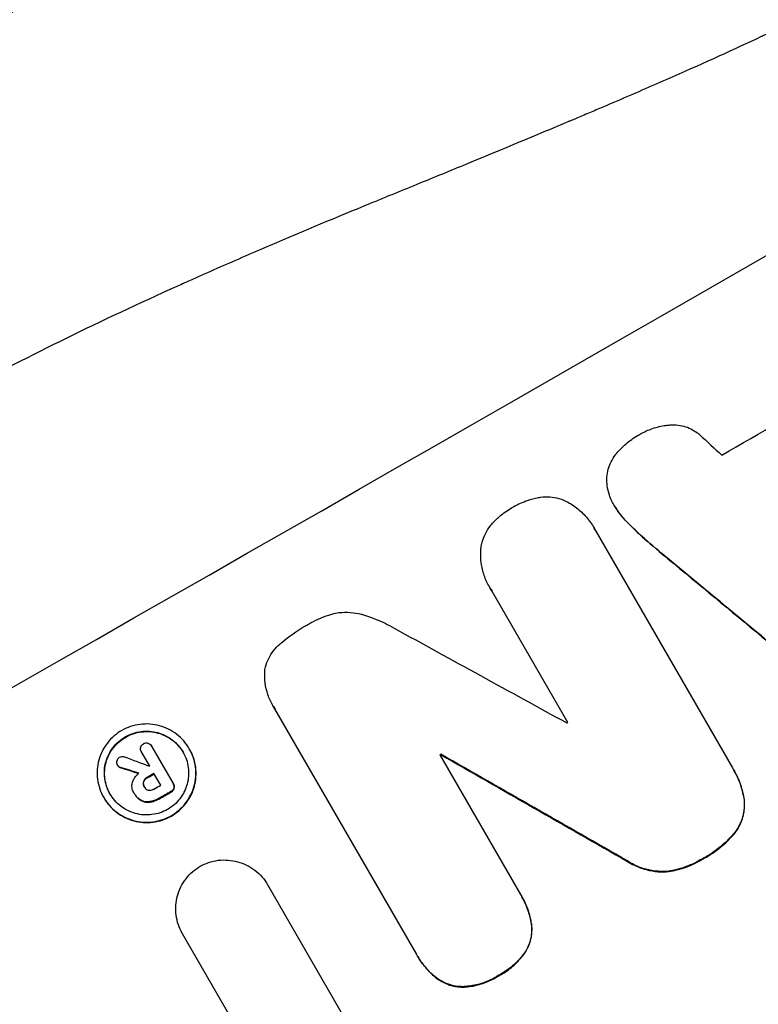
# Model space of a CAD drawing. Units: millimetres. Extents: x -5083 to 4876, y -3546 to 4546.
# Drawn here: x -2416 to -2336, y 2815 to 2921 of the extents above; entities that cross this region are included whole.
import ezdxf

# ---------------------------------------------------------------- set-up
doc = ezdxf.new("R2010")
doc.units = ezdxf.units.MM
doc.header["$LTSCALE"] = 20
doc.layers.add('2d', color=230, linetype='Continuous')
doc.layers.add('EN-Free_Space_Hatch', color=10, linetype='Continuous')

msp = doc.modelspace()

# ---------------------------------------------------------------- hatches: boundary and pattern name
at = {"layer": 'EN-Free_Space_Hatch'}
h = msp.add_hatch(dxfattribs=at)
h.set_pattern_fill('ANSI31', color=256, scale=100, angle=180, style=0)
edge = h.paths.add_edge_path()
edge.add_arc((-1421.06, 1379.35), 1000, 303.12448, 390)
edge.add_line((-555.03, 1879.35), (-1476.05, 3474.59))
edge.add_arc((-2342.07, 2974.59), 1000, 30, 120)
edge.add_arc((-2342.07, 2974.59), 1000, 120, 210)
edge.add_line((-3208.1, 2474.59), (-2287.08, 879.35))
edge.add_arc((-1421.06, 1379.35), 1000, 210, 225.78804)
edge.add_arc((-1601.23, -193.32), 1000, 121.14076, 150)
edge.add_line((-2467.26, 306.68), (-3388.12, -1288.31))
edge.add_arc((-2522.1, -1788.31), 1000, 150, 240)
edge.add_line((-3022.1, -2654.33), (-2661.75, -2862.38))
edge.add_arc((-2161.75, -1996.35), 1000, 240, 330)
edge.add_line((-1295.72, -2496.35), (-374.86, -901.37))
edge.add_arc((-1240.88, -401.37), 1000, 330, 420)
edge.add_line((-740.88, 464.66), (-874.6, 541.86))

# ---------------------------------------------------------------- linework, layer by layer
at = {"layer": '2d'}
for p, q in [((-2351.64, 2868.49), (-2351.67, 2868.53)), ((-2350.64, 2867.14), (-2350.67, 2867.18)), ((-2353.84, 2866.1), (-2353.86, 2866.15)), ((-2353.67, 2865.79), (-2338.91, 2840.22)), ((-2348.43, 2864.98), (-2348.45, 2865.02)), ((-2345.89, 2862.81), (-2345.92, 2862.86)), ((-2365.14, 2859.72), (-2365.17, 2859.77)), ((-2356.71, 2845.14), (-2364.91, 2859.35)), ((-2388.56, 2846.94), (-2388.58, 2846.98)), ((-2373.07, 2820.14), (-2388.36, 2846.62)), ((-2401.67, 2842.56), (-2401.7, 2842.6)), ((-2401.69, 2842.58), (-2399.36, 2838.55)), ((-2397.58, 2842.26), (-2397.6, 2842.3)), ((-2402.76, 2841.95), (-2402.79, 2842)), ((-2401.87, 2840.41), (-2402.77, 2841.97)), ((-2370.53, 2841.64), (-2361.82, 2826.57)), ((-2370.4, 2841.65), (-2370.43, 2841.7)), ((-2405.32, 2840.46), (-2405.35, 2840.51)), ((-2405, 2840.23), (-2405.02, 2840.27)), ((-2402.14, 2839.16), (-2402.16, 2839.21)), ((-2400.69, 2838.36), (-2401.42, 2839.63)), ((-2338.73, 2839.92), (-2338.76, 2839.97)), ((-2402.52, 2838.72), (-2402.55, 2838.77)), ((-2402.44, 2838.14), (-2402.47, 2838.19)), ((-2399.31, 2838.47), (-2399.33, 2838.51)), ((-2399.24, 2838.01), (-2399.26, 2838.05)), ((-2406.82, 2836.99), (-2406.85, 2837.04)), ((-2403.59, 2837.53), (-2403.61, 2837.58)), ((-2403.53, 2837.43), (-2403.55, 2837.48)), ((-2399.56, 2837.62), (-2399.59, 2837.67)), ((-2402.83, 2836.71), (-2402.85, 2836.76)), ((-2401.84, 2836.53), (-2401.87, 2836.58)), ((-2400.83, 2836.9), (-2400.86, 2836.95)), ((-2337.63, 2836.73), (-2337.66, 2836.77)), ((-2338.76, 2833.05), (-2338.79, 2833.1)), ((-2350.25, 2830.13), (-2350.27, 2830.18)), ((-2342.05, 2830.42), (-2342.08, 2830.47)), ((-2345.79, 2829.03), (-2345.82, 2829.07)), ((-2389.11, 2827.55), (-2389.14, 2827.6)), ((-2389.11, 2827.56), (-2377.83, 2808.02)), ((-2361.66, 2826.3), (-2361.69, 2826.34)), ((-2360.62, 2823.38), (-2360.65, 2823.43)), ((-2398.33, 2822.31), (-2398.36, 2822.35)), ((-2392.08, 2811.48), (-2398.33, 2822.31)), ((-2361.2, 2820.46), (-2361.22, 2820.51)), ((-2372.91, 2819.86), (-2372.94, 2819.91)), ((-2370.89, 2817.52), (-2370.91, 2817.57)), ((-2364.22, 2817.74), (-2364.24, 2817.79)), ((-2368.04, 2816.55), (-2368.07, 2816.6))]:
    msp.add_line(p, q, dxfattribs=at)
for centre, major_axis, ratio, start_param, end_param in [((-2334.89, 2962.15), (951.76, 549.5), 0.052336, 4.575789, 4.848989), ((-2282.47, 2871.35), (951.76, 549.5), 0.052336, 4.575789, 4.848989), ((-2326.72, 2948), (950.9, 549), 0.052336, 4.668151, 4.681344), ((-2248.41, 2812.36), (-2721.82, 2518.57), 0.004588, 1.540493, 1.54136), ((-2243.74, 2804.27), (-2429.84, 2010.92), 0.006354, 1.534002, 1.542344), ((-2254.65, 2823.17), (-1853.2, 1014.42), 0.014136, 1.513291, 1.523383), ((-2318.34, 2933.48), (950.9, 549), 0.052336, 4.641733, 4.641841), ((-2255.57, 2824.76), (-1615.26, 602.45), 0.02123, 1.48632, 1.488009), ((-2320.25, 2936.79), (951.76, 549.5), 0.052336, 4.629387, 4.629489), ((-2242.41, 2801.97), (-1891.94, 1079.51), 0.013322, 1.510698, 1.521371), ((-2263.19, 2837.95), (-1539.26, 468.83), 0.024414, 1.485975, 1.487227), ((-2327.48, 2949.32), (950.88, 548.99), 0.052337, 4.603893, 4.603908), ((-2327.04, 2948.54), (951.76, 549.5), 0.052336, 4.603227, 4.60401), ((-2326.3, 2947.27), (950.9, 549), 0.052336, 4.603127, 4.60391), ((-2325.73, 2946.28), (951.76, 549.5), 0.052336, 4.603227, 4.604564)]:
    msp.add_ellipse(centre, major_axis=major_axis, ratio=ratio, start_param=start_param, end_param=end_param, dxfattribs=at)
at = {"layer": '2d', "extrusion": (0, 0, -1)}
for centre, major_axis, ratio, start_param, end_param in [((-2282.47, 2871.35), (952.63, 550), 0.052336, 1.434322, 1.707271), ((-2243.74, 2804.27), (-2427.62, 2009.09), 0.006354, -1.542302, -1.533953), ((-2320.25, 2936.79), (950.9, 549), 0.052336, 1.653772, 1.653873), ((-2242.41, 2801.97), (-1890.22, 1078.53), 0.013322, -1.521305, -1.510622), ((-2263.19, 2837.95), (-1537.86, 468.41), 0.024414, -1.487167, -1.485873), ((-2327.04, 2948.54), (950.9, 549), 0.052336, 1.679275, 1.680058), ((-2325.73, 2946.28), (950.9, 549), 0.052336, 1.67872, 1.680058)]:
    msp.add_ellipse(centre, major_axis=major_axis, ratio=ratio, start_param=start_param, end_param=end_param, dxfattribs=at)
at = {"layer": '2d'}
for points, knots in [([(-2155.88, 3022.1), (-2163.11, 3021.22), (-2170.5, 3019.6), (-2181.82, 3016.08), (-2185.63, 3014.72), (-2191.42, 3012.41), (-2193.36, 3011.59), (-2196.28, 3010.3), (-2197.75, 3009.63), (-2199.46, 3008.83), (-2200.32, 3008.42), (-2200.75, 3008.21), (-2200.97, 3008.11), (-2201.08, 3008.05), (-2201.13, 3008.03), (-2201.15, 3008.02), (-2201.17, 3008.01), (-2201.18, 3008.01), (-2207.5, 3004.94), (-2214.08, 3001.32), (-2224.35, 2995.06), (-2227.84, 2992.83), (-2233.17, 2989.28), (-2234.97, 2988.06), (-2237.69, 2986.18), (-2239.05, 2985.22), (-2240.65, 2984.09), (-2241.46, 2983.51), (-2241.86, 2983.23), (-2242.06, 2983.08), (-2242.16, 2983.01), (-2242.21, 2982.97), (-2242.24, 2982.96), (-2242.25, 2982.95), (-2242.26, 2982.94), (-2242.26, 2982.94), (-2244.93, 2981.02), (-2247.84, 2978.89), (-2252.57, 2975.35), (-2254.21, 2974.11), (-2256.76, 2972.17), (-2258.05, 2971.18), (-2259.6, 2969.99), (-2260.39, 2969.39), (-2260.79, 2969.08), (-2260.98, 2968.93), (-2261.08, 2968.85), (-2261.13, 2968.82), (-2261.15, 2968.8), (-2261.17, 2968.79), (-2261.18, 2968.78), (-2264.23, 2966.43), (-2268.79, 2962.91), (-2274.11, 2958.79), (-2276.77, 2956.72), (-2278.1, 2955.69), (-2278.77, 2955.18), (-2279.1, 2954.92), (-2279.26, 2954.79), (-2279.35, 2954.72), (-2279.38, 2954.7), (-2279.41, 2954.68), (-2279.42, 2954.67), (-2282.06, 2952.62), (-2284.97, 2950.42), (-2288.99, 2947.45), (-2289.91, 2946.77), (-2290.86, 2946.08), (-2291.07, 2945.93), (-2291.18, 2945.85), (-2291.48, 2945.63), (-2292.07, 2945.2), (-2294.23, 2943.64), (-2296.13, 2942.29), (-2298.35, 2940.73), (-2299.18, 2940.16), (-2299.99, 2939.61), (-2300.1, 2939.53), (-2300.12, 2939.52), (-2300.18, 2939.48), (-2300.25, 2939.43), (-2300.53, 2939.24), (-2301.19, 2938.79), (-2303.4, 2937.29), (-2306.97, 2934.95), (-2310.06, 2933.01), (-2312.35, 2931.62), (-2313.48, 2930.93), (-2314.79, 2930.16), (-2315.45, 2929.77), (-2315.73, 2929.61), (-2315.91, 2929.5), (-2316.01, 2929.45), (-2319.01, 2927.72), (-2322.1, 2926.03), (-2327.03, 2923.48), (-2328.72, 2922.62), (-2331.32, 2921.34), (-2332.64, 2920.7), (-2334.21, 2919.95), (-2335, 2919.57), (-2335.4, 2919.39), (-2335.6, 2919.29), (-2335.7, 2919.24), (-2335.75, 2919.22), (-2335.77, 2919.21), (-2335.79, 2919.2), (-2335.79, 2919.2), (-2338.71, 2917.83), (-2341.89, 2916.38), (-2347.1, 2914.09), (-2348.9, 2913.31), (-2351.71, 2912.1), (-2353.15, 2911.49), (-2354.86, 2910.76), (-2355.73, 2910.39), (-2356.17, 2910.21), (-2356.39, 2910.12), (-2356.5, 2910.07), (-2356.55, 2910.05), (-2356.58, 2910.04), (-2356.6, 2910.03), (-2360.18, 2908.53), (-2365.53, 2906.3), (-2371.79, 2903.73), (-2374.92, 2902.45), (-2376.49, 2901.81), (-2377.16, 2901.53), (-2377.6, 2901.35), (-2377.83, 2901.26), (-2381.66, 2899.7), (-2385.26, 2898.2), (-2390.68, 2895.87), (-2393.39, 2894.7), (-2396.55, 2893.3), (-2398.13, 2892.59), (-2398.92, 2892.23), (-2399.31, 2892.06), (-2399.51, 2891.97), (-2399.61, 2891.92), (-2399.66, 2891.9), (-2399.68, 2891.89), (-2399.69, 2891.88), (-2399.7, 2891.88), (-2407.98, 2888.14), (-2415.61, 2884.38), (-2426.08, 2878.7), (-2429.4, 2876.8), (-2434.15, 2873.94), (-2435.69, 2872.98), (-2437.94, 2871.55), (-2439.05, 2870.83), (-2440.32, 2869.99), (-2440.95, 2869.57), (-2441.26, 2869.36), (-2441.42, 2869.26), (-2441.5, 2869.2), (-2441.53, 2869.18), (-2441.55, 2869.17), (-2441.56, 2869.16), (-2441.57, 2869.16), (-2448.78, 2864.28), (-2455.27, 2859.17), (-2466.85, 2848.49), (-2471.94, 2842.92), (-2476.31, 2837.1)], [0, 0, 0, 0, 0.0625, 0.0625, 0.09375, 0.09375, 0.109375, 0.109375, 0.117188, 0.121094, 0.123047, 0.124023, 0.124512, 0.124756, 0.124878, 0.124939, 0.124939, 0.125, 0.125, 0.1875, 0.1875, 0.21875, 0.21875, 0.234375, 0.234375, 0.242188, 0.246094, 0.248047, 0.249023, 0.249512, 0.249756, 0.249878, 0.249939, 0.249969, 0.249969, 0.25, 0.25, 0.28125, 0.28125, 0.296875, 0.296875, 0.304688, 0.308594, 0.310547, 0.311523, 0.312012, 0.312256, 0.312378, 0.312439, 0.312439, 0.3125, 0.3125, 0.34375, 0.359375, 0.367188, 0.371094, 0.373047, 0.374023, 0.374512, 0.374756, 0.374878, 0.374878, 0.375, 0.375, 0.40625, 0.40625, 0.414063, 0.415039, 0.415039, 0.416016, 0.416016, 0.417969, 0.421875, 0.4375, 0.4375, 0.445313, 0.446289, 0.446289, 0.446533, 0.446533, 0.446777, 0.447266, 0.449219, 0.453125, 0.46875, 0.484375, 0.484375, 0.492188, 0.496094, 0.498047, 0.499023, 0.499023, 0.5, 0.5, 0.53125, 0.53125, 0.546875, 0.546875, 0.554688, 0.558594, 0.560547, 0.561523, 0.562012, 0.562256, 0.562378, 0.562439, 0.562439, 0.5625, 0.5625, 0.59375, 0.59375, 0.609375, 0.609375, 0.617188, 0.621094, 0.623047, 0.624023, 0.624512, 0.624756, 0.624878, 0.624878, 0.625, 0.625, 0.65625, 0.671875, 0.679688, 0.683594, 0.685547, 0.685547, 0.6875, 0.6875, 0.71875, 0.71875, 0.734375, 0.742188, 0.746094, 0.748047, 0.749023, 0.749512, 0.749756, 0.749878, 0.749939, 0.749939, 0.75, 0.75, 0.8125, 0.8125, 0.84375, 0.84375, 0.859375, 0.859375, 0.867188, 0.871094, 0.873047, 0.874023, 0.874512, 0.874756, 0.874878, 0.874939, 0.874939, 0.875, 0.875, 0.9375, 0.9375, 1, 1, 1, 1]), ([(-2490.05, 2844.25), (-2487.72, 2847.32), (-2485.28, 2850.45), (-2481.47, 2855.21), (-2480.18, 2856.82), (-2478.19, 2859.24), (-2477.19, 2860.46), (-2476, 2861.88), (-2475.4, 2862.6), (-2475.1, 2862.96), (-2474.95, 2863.13), (-2474.89, 2863.21), (-2474.85, 2863.26), (-2474.82, 2863.29), (-2472.49, 2866.06), (-2470.02, 2868.95), (-2466.05, 2873.45), (-2464.69, 2874.98), (-2462.57, 2877.33), (-2461.5, 2878.51), (-2460.22, 2879.91), (-2459.57, 2880.61), (-2459.24, 2880.96), (-2459.08, 2881.14), (-2459, 2881.23), (-2458.96, 2881.26), (-2458.95, 2881.28), (-2458.94, 2881.29), (-2458.93, 2881.3), (-2456.85, 2883.54), (-2454.43, 2886.12), (-2450.27, 2890.43), (-2448.79, 2891.94), (-2446.43, 2894.32), (-2445.62, 2895.13), (-2444.37, 2896.38), (-2443.74, 2897), (-2442.98, 2897.75), (-2442.6, 2898.13), (-2442.41, 2898.31), (-2442.31, 2898.41), (-2442.27, 2898.45), (-2442.25, 2898.47), (-2442.24, 2898.48), (-2442.22, 2898.5), (-2437.69, 2902.94), (-2433.91, 2906.49), (-2429.47, 2910.58), (-2428.19, 2911.74), (-2426.6, 2913.18), (-2426.12, 2913.61), (-2425.48, 2914.19), (-2425.18, 2914.46), (-2424.86, 2914.74), (-2424.71, 2914.87), (-2424.64, 2914.94), (-2424.61, 2914.96), (-2424.59, 2914.98), (-2424.59, 2914.98), (-2424.58, 2914.98), (-2424.58, 2914.99), (-2424.56, 2915), (-2421.14, 2918.05), (-2417.84, 2920.9), (-2413.13, 2924.88), (-2411.6, 2926.16), (-2409.35, 2928.01), (-2408.24, 2928.92), (-2406.97, 2929.95), (-2406.34, 2930.46), (-2406.03, 2930.72), (-2405.87, 2930.84), (-2405.8, 2930.9), (-2405.77, 2930.92), (-2405.76, 2930.93), (-2405.75, 2930.94), (-2405.73, 2930.95), (-2402.24, 2933.76), (-2398.81, 2936.45), (-2393.79, 2940.28), (-2392.13, 2941.53), (-2389.67, 2943.36), (-2388.45, 2944.27), (-2387.03, 2945.31), (-2386.32, 2945.82), (-2385.97, 2946.08), (-2385.8, 2946.2), (-2385.72, 2946.26), (-2385.68, 2946.29), (-2385.67, 2946.3), (-2385.64, 2946.32), (-2378.09, 2951.8), (-2370.65, 2956.87), (-2359.75, 2963.91), (-2356.15, 2966.17), (-2350.82, 2969.42), (-2349.06, 2970.48), (-2346.43, 2972.04), (-2345.12, 2972.81), (-2343.6, 2973.7), (-2342.84, 2974.14), (-2342.46, 2974.36), (-2342.3, 2974.46), (-2342.21, 2974.5), (-2342.19, 2974.52), (-2342.14, 2974.54), (-2342.13, 2974.55), (-2342.1, 2974.57), (-2342.08, 2974.58), (-2342.07, 2974.59)], [0, 0, 0, 0, 0.0312679, 0.0312679, 0.0469018, 0.0469018, 0.0547188, 0.0586273, 0.0605815, 0.0615586, 0.0620472, 0.0622915, 0.0622915, 0.0625358, 0.0625358, 0.0938036, 0.0938036, 0.1094376, 0.1094376, 0.1172546, 0.121163, 0.1231173, 0.1240944, 0.124583, 0.1248272, 0.1249494, 0.1249494, 0.1250105, 0.1250105, 0.1250715, 0.1563394, 0.1563394, 0.1719734, 0.1719734, 0.1797903, 0.1797903, 0.1836988, 0.1856531, 0.1866302, 0.1871187, 0.187363, 0.1874852, 0.1874852, 0.1875462, 0.1875462, 0.1876073, 0.2188752, 0.2188752, 0.2345091, 0.2345091, 0.2423261, 0.2423261, 0.2462346, 0.2481888, 0.2491659, 0.2496545, 0.2498988, 0.2499598, 0.2499904, 0.2499904, 0.2500209, 0.2500209, 0.2501431, 0.2814109, 0.2814109, 0.2970449, 0.2970449, 0.3048619, 0.3087703, 0.3107246, 0.3117017, 0.3121903, 0.3124345, 0.3124956, 0.3124956, 0.3125567, 0.3125567, 0.3126788, 0.3439467, 0.3439467, 0.3595806, 0.3595806, 0.3673976, 0.3713061, 0.3732603, 0.3742375, 0.374726, 0.3749703, 0.3749703, 0.3750924, 0.3750924, 0.3752146, 0.4377504, 0.4377504, 0.4690182, 0.4690182, 0.4846522, 0.4846522, 0.4924691, 0.4963776, 0.4983319, 0.499309, 0.4997976, 0.4997976, 0.5000418, 0.5000418, 0.500164, 0.500164, 0.5002861, 0.5002861, 0.5002861, 0.5002861]), ([(-2348.89, 2876.27), (-2348.88, 2876.28), (-2348.87, 2876.28), (-2348.45, 2876.52), (-2348.01, 2876.72), (-2347.08, 2877.04), (-2346.6, 2877.15), (-2345.95, 2877.24), (-2345.8, 2877.25), (-2345.64, 2877.26)], [33.643491, 33.643491, 33.643491, 33.643491, 33.676392, 33.676392, 35.079931, 35.079931, 36.48347, 36.48347, 36.921872, 36.921872, 36.921872, 36.921872]), ([(-2345.64, 2877.26), (-2345.42, 2877.28), (-2345.2, 2877.28), (-2344.7, 2877.25), (-2344.43, 2877.2), (-2343.91, 2877.06), (-2343.65, 2876.97), (-2343.15, 2876.72), (-2342.91, 2876.58), (-2342.6, 2876.33), (-2342.51, 2876.26), (-2342.43, 2876.18)], [20.883946, 20.883946, 20.883946, 20.883946, 21.516106, 21.516106, 22.313403, 22.313403, 23.109705, 23.109705, 23.906007, 23.906007, 24.22928, 24.22928, 24.22928, 24.22928]), ([(-2351.54, 2874.06), (-2351.21, 2874.48), (-2350.84, 2874.86), (-2350.03, 2875.56), (-2349.57, 2875.88), (-2349.04, 2876.19), (-2348.96, 2876.23), (-2348.89, 2876.27)], [35.345773, 35.345773, 35.345773, 35.345773, 36.837128, 36.837128, 38.439482, 38.439482, 38.694226, 38.694226, 38.694226, 38.694226]), ([(-2352.49, 2871.53), (-2352.49, 2871.56), (-2352.48, 2871.59), (-2352.46, 2871.91), (-2352.41, 2872.2), (-2352.27, 2872.74), (-2352.16, 2873.01), (-2351.9, 2873.54), (-2351.75, 2873.79), (-2351.55, 2874.04), (-2351.55, 2874.05), (-2351.54, 2874.06)], [15.938678, 15.938678, 15.938678, 15.938678, 16.020251, 16.020251, 16.863171, 16.863171, 17.706763, 17.706763, 18.550356, 18.550356, 18.591819, 18.591819, 18.591819, 18.591819]), ([(-2351.93, 2869.03), (-2352.03, 2869.24), (-2352.13, 2869.46), (-2352.32, 2870.02), (-2352.4, 2870.36), (-2352.48, 2870.98), (-2352.49, 2871.26), (-2352.49, 2871.53)], [16.293038, 16.293038, 16.293038, 16.293038, 16.980829, 16.980829, 17.979384, 17.979384, 18.757092, 18.757092, 18.757092, 18.757092]), ([(-2362.64, 2868.39), (-2362.6, 2868.41), (-2362.56, 2868.43), (-2362.07, 2868.72), (-2361.57, 2868.94), (-2360.68, 2869.25), (-2360.29, 2869.35), (-2359.89, 2869.42)], [37.586507, 37.586507, 37.586507, 37.586507, 37.724017, 37.724017, 39.297304, 39.297304, 40.435727, 40.435727, 40.435727, 40.435727]), ([(-2359.89, 2869.42), (-2359.82, 2869.44), (-2359.74, 2869.45), (-2359.32, 2869.5), (-2358.98, 2869.51), (-2358.32, 2869.46), (-2357.99, 2869.41), (-2357.49, 2869.27), (-2357.3, 2869.21), (-2357.12, 2869.14)], [24.67174, 24.67174, 24.67174, 24.67174, 24.892582, 24.892582, 25.850855, 25.850855, 26.809129, 26.809129, 27.391418, 27.391418, 27.391418, 27.391418]), ([(-2357.12, 2869.14), (-2357.08, 2869.12), (-2357.05, 2869.1), (-2356.57, 2868.87), (-2356.15, 2868.61), (-2355.37, 2868.01), (-2355.01, 2867.67), (-2354.37, 2866.94), (-2354.09, 2866.55), (-2353.86, 2866.15), (-2353.8, 2866.03), (-2353.73, 2865.91), (-2353.67, 2865.79)], [-4.287809, -4.287809, -4.287809, -4.287809, -4.174676, -4.174676, -2.783117, -2.783117, -1.391559, -1.391559, 0, 0, 0, 0.39844, 0.39844, 0.39844, 0.39844]), ([(-2350.67, 2867.18), (-2350.73, 2867.25), (-2350.78, 2867.31), (-2351.16, 2867.74), (-2351.43, 2868.13), (-2351.76, 2868.69), (-2351.85, 2868.86), (-2351.93, 2869.03)], [20.60928, 20.60928, 20.60928, 20.60928, 20.852066, 20.852066, 22.241233, 22.241233, 22.802143, 22.802143, 22.802143, 22.802143]), ([(-2364.93, 2866.54), (-2364.67, 2866.84), (-2364.38, 2867.12), (-2363.67, 2867.74), (-2363.22, 2868.05), (-2362.73, 2868.34), (-2362.68, 2868.36), (-2362.64, 2868.39)], [34.965334, 34.965334, 34.965334, 34.965334, 36.104394, 36.104394, 37.676306, 37.676306, 37.824653, 37.824653, 37.824653, 37.824653]), ([(-2351.64, 2868.49), (-2351.41, 2868.09), (-2351.13, 2867.69), (-2350.76, 2867.26), (-2350.7, 2867.2), (-2350.64, 2867.14)], [22.241208, 22.241208, 22.241208, 22.241208, 23.630874, 23.630874, 23.87319, 23.87319, 23.87319, 23.87319]), ([(-2348.45, 2865.02), (-2348.72, 2865.25), (-2348.97, 2865.48), (-2349.72, 2866.19), (-2350.21, 2866.68), (-2350.67, 2867.18)], [71.451676, 71.451676, 71.451676, 71.451676, 72.428601, 72.428601, 74.381054, 74.381054, 74.381054, 74.381054]), ([(-2350.64, 2867.14), (-2350.18, 2866.63), (-2349.7, 2866.14), (-2348.95, 2865.44), (-2348.69, 2865.2), (-2348.43, 2864.98)], [85.461029, 85.461029, 85.461029, 85.461029, 87.41348, 87.41348, 88.390406, 88.390406, 88.390406, 88.390406]), ([(-2366.08, 2864), (-2366.05, 2864.2), (-2366.01, 2864.4), (-2365.88, 2864.89), (-2365.76, 2865.2), (-2365.47, 2865.79), (-2365.29, 2866.08), (-2365.04, 2866.41), (-2364.98, 2866.47), (-2364.93, 2866.54)], [18.343228, 18.343228, 18.343228, 18.343228, 18.933984, 18.933984, 19.881462, 19.881462, 20.82894, 20.82894, 21.067482, 21.067482, 21.067482, 21.067482]), ([(-2364.91, 2859.35), (-2365, 2859.49), (-2365.09, 2859.63), (-2365.39, 2860.15), (-2365.59, 2860.57), (-2365.89, 2861.45), (-2366, 2861.91), (-2366.12, 2862.85), (-2366.13, 2863.32), (-2366.09, 2863.86), (-2366.09, 2863.93), (-2366.08, 2864)], [20.907876, 20.907876, 20.907876, 20.907876, 21.389674, 21.389674, 22.725033, 22.725033, 24.060391, 24.060391, 25.395749, 25.395749, 25.604514, 25.604514, 25.604514, 25.604514]), ([(-2384.9, 2855.65), (-2384.82, 2855.7), (-2384.74, 2855.75), (-2384.04, 2856.15), (-2383.37, 2856.46), (-2382.5, 2856.75), (-2382.34, 2856.8), (-2382.18, 2856.84)], [51.352738, 51.352738, 51.352738, 51.352738, 51.631235, 51.631235, 53.784301, 53.784301, 54.256045, 54.256045, 54.256045, 54.256045]), ([(-2382.18, 2856.84), (-2381.94, 2856.91), (-2381.69, 2856.96), (-2381.02, 2857.04), (-2380.61, 2857.05), (-2379.8, 2856.99), (-2379.4, 2856.92), (-2379.01, 2856.82), (-2379.01, 2856.82), (-2379, 2856.82)], [29.593363, 29.593363, 29.593363, 29.593363, 30.31492, 30.31492, 31.48288, 31.48288, 32.65084, 32.65084, 32.673431, 32.673431, 32.673431, 32.673431]), ([(-2379, 2856.82), (-2378.15, 2856.58), (-2377.29, 2856.25), (-2376.12, 2855.68), (-2375.8, 2855.5), (-2375.48, 2855.32)], [79.341184, 79.341184, 79.341184, 79.341184, 81.992971, 81.992971, 83.048528, 83.048528, 83.048528, 83.048528]), ([(-2387.69, 2853.7), (-2387.66, 2853.73), (-2387.63, 2853.75), (-2386.82, 2854.45), (-2385.98, 2855.04), (-2385.05, 2855.57), (-2384.98, 2855.61), (-2384.9, 2855.65)], [67.958733, 67.958733, 67.958733, 67.958733, 68.076278, 68.076278, 71.040353, 71.040353, 71.295202, 71.295202, 71.295202, 71.295202]), ([(-2389.43, 2850.86), (-2389.41, 2850.96), (-2389.39, 2851.05), (-2389.28, 2851.44), (-2389.17, 2851.75), (-2388.88, 2852.33), (-2388.7, 2852.61), (-2388.29, 2853.14), (-2388.06, 2853.38), (-2387.78, 2853.63), (-2387.73, 2853.67), (-2387.69, 2853.7)], [18.507657, 18.507657, 18.507657, 18.507657, 18.7951, 18.7951, 19.736285, 19.736285, 20.677469, 20.677469, 21.618654, 21.618654, 21.777593, 21.777593, 21.777593, 21.777593]), ([(-2388.36, 2846.62), (-2388.44, 2846.74), (-2388.51, 2846.86), (-2388.79, 2847.34), (-2388.97, 2847.73), (-2389.25, 2848.54), (-2389.35, 2848.97), (-2389.46, 2849.84), (-2389.47, 2850.28), (-2389.44, 2850.76), (-2389.43, 2850.81), (-2389.43, 2850.86)], [19.405851, 19.405851, 19.405851, 19.405851, 19.825526, 19.825526, 21.063308, 21.063308, 22.30109, 22.30109, 23.538871, 23.538871, 23.687934, 23.687934, 23.687934, 23.687934]), ([(-2397.6, 2842.3), (-2397.44, 2842.02), (-2397.29, 2841.7), (-2397.06, 2841.04), (-2396.98, 2840.69), (-2396.89, 2839.99), (-2396.88, 2839.63), (-2396.93, 2838.94), (-2396.99, 2838.6), (-2397.17, 2837.96), (-2397.29, 2837.63), (-2397.6, 2837.01), (-2397.79, 2836.7), (-2398.22, 2836.14), (-2398.47, 2835.89), (-2399, 2835.43), (-2399.28, 2835.23), (-2399.86, 2834.9), (-2400.17, 2834.76), (-2400.84, 2834.53), (-2401.19, 2834.45), (-2401.89, 2834.36), (-2402.25, 2834.35), (-2402.95, 2834.41), (-2403.29, 2834.46), (-2403.94, 2834.64), (-2404.27, 2834.76), (-2404.89, 2835.07), (-2405.2, 2835.26), (-2405.76, 2835.69), (-2406.02, 2835.93), (-2406.48, 2836.46), (-2406.68, 2836.75), (-2407.02, 2837.32), (-2407.16, 2837.64), (-2407.39, 2838.3), (-2407.47, 2838.65), (-2407.56, 2839.35), (-2407.57, 2839.7), (-2407.52, 2840.4), (-2407.46, 2840.73), (-2407.29, 2841.38), (-2407.17, 2841.7), (-2406.86, 2842.33), (-2406.67, 2842.63), (-2406.23, 2843.19), (-2405.99, 2843.45), (-2405.46, 2843.91), (-2405.17, 2844.11), (-2404.59, 2844.44), (-2404.28, 2844.58), (-2403.61, 2844.8), (-2403.26, 2844.89), (-2402.56, 2844.97), (-2402.2, 2844.98), (-2401.5, 2844.93), (-2401.15, 2844.87), (-2400.51, 2844.7), (-2400.18, 2844.58), (-2399.55, 2844.27), (-2399.25, 2844.08), (-2398.69, 2843.65), (-2398.43, 2843.4), (-2397.97, 2842.88), (-2397.77, 2842.59), (-2397.6, 2842.3)], [0, 0, 0, 0, 1.003503, 1.003503, 2.007007, 2.007007, 3.01051, 3.01051, 4.014014, 4.014014, 5.020957, 5.020957, 6.027899, 6.027899, 7.034842, 7.034842, 8.041785, 8.041785, 9.049005, 9.049005, 10.056225, 10.056225, 11.063446, 11.063446, 12.070666, 12.070666, 13.074353, 13.074353, 14.078039, 14.078039, 15.081726, 15.081726, 16.085413, 16.085413, 17.08746, 17.08746, 18.089507, 18.089507, 19.091555, 19.091555, 20.093602, 20.093602, 21.102461, 21.102461, 22.111321, 22.111321, 23.12018, 23.12018, 24.129039, 24.129039, 25.13748, 25.13748, 26.145921, 26.145921, 27.154362, 27.154362, 28.162802, 28.162802, 29.164808, 29.164808, 30.166813, 30.166813, 31.168818, 31.168818, 32.170823, 32.170823, 32.170823, 32.170823]), ([(-2398.28, 2841.92), (-2398.42, 2842.17), (-2398.59, 2842.41), (-2398.99, 2842.86), (-2399.21, 2843.07), (-2399.69, 2843.44), (-2399.95, 2843.6), (-2400.49, 2843.86), (-2400.76, 2843.96), (-2401.32, 2844.11), (-2401.61, 2844.16), (-2402.21, 2844.21), (-2402.51, 2844.2), (-2403.11, 2844.12), (-2403.41, 2844.05), (-2403.98, 2843.86), (-2404.25, 2843.74), (-2404.74, 2843.46), (-2404.99, 2843.29), (-2405.44, 2842.9), (-2405.65, 2842.68), (-2406.02, 2842.2), (-2406.18, 2841.94), (-2406.44, 2841.41), (-2406.55, 2841.13), (-2406.7, 2840.58), (-2406.75, 2840.29), (-2406.79, 2839.7), (-2406.78, 2839.4), (-2406.7, 2838.8), (-2406.63, 2838.5), (-2406.44, 2837.94), (-2406.32, 2837.67), (-2406.03, 2837.17), (-2405.86, 2836.93), (-2405.47, 2836.48), (-2405.25, 2836.27), (-2404.77, 2835.9), (-2404.51, 2835.74), (-2403.97, 2835.48), (-2403.69, 2835.38), (-2403.14, 2835.23), (-2402.85, 2835.17), (-2402.25, 2835.13), (-2401.94, 2835.14), (-2401.34, 2835.22), (-2401.04, 2835.28), (-2400.48, 2835.48), (-2400.21, 2835.6), (-2399.71, 2835.88), (-2399.47, 2836.05), (-2399.01, 2836.44), (-2398.8, 2836.66), (-2398.43, 2837.14), (-2398.27, 2837.4), (-2398.01, 2837.93), (-2397.9, 2838.21), (-2397.76, 2838.76), (-2397.71, 2839.05), (-2397.66, 2839.64), (-2397.67, 2839.95), (-2397.75, 2840.54), (-2397.82, 2840.84), (-2398.01, 2841.4), (-2398.14, 2841.67), (-2398.28, 2841.92)], [0, 0, 0, 0, 0.856811, 0.856811, 1.713621, 1.713621, 2.570432, 2.570432, 3.427243, 3.427243, 4.286996, 4.286996, 5.146749, 5.146749, 6.006502, 6.006502, 6.866255, 6.866255, 7.72621, 7.72621, 8.586166, 8.586166, 9.446121, 9.446121, 10.306077, 10.306077, 11.163021, 11.163021, 12.019965, 12.019965, 12.87691, 12.87691, 13.733854, 13.733854, 14.589407, 14.589407, 15.44496, 15.44496, 16.300514, 16.300514, 17.156067, 17.156067, 18.017413, 18.017413, 18.878759, 18.878759, 19.740105, 19.740105, 20.601451, 20.601451, 21.462492, 21.462492, 22.323533, 22.323533, 23.184574, 23.184574, 24.045615, 24.045615, 24.901138, 24.901138, 25.75666, 25.75666, 26.612183, 26.612183, 27.467705, 27.467705, 27.467705, 27.467705]), ([(-2406.16, 2837.4), (-2406.3, 2837.64), (-2406.42, 2837.9), (-2406.61, 2838.45), (-2406.68, 2838.75), (-2406.76, 2839.35), (-2406.76, 2839.65), (-2406.72, 2840.24), (-2406.67, 2840.53), (-2406.52, 2841.08), (-2406.42, 2841.36), (-2406.16, 2841.89), (-2405.99, 2842.15), (-2405.62, 2842.63), (-2405.41, 2842.85), (-2404.96, 2843.24), (-2404.72, 2843.41), (-2404.22, 2843.69), (-2403.95, 2843.82), (-2403.38, 2844.01), (-2403.09, 2844.08), (-2402.48, 2844.15), (-2402.18, 2844.16), (-2401.58, 2844.12), (-2401.29, 2844.07), (-2400.73, 2843.92), (-2400.46, 2843.81), (-2399.92, 2843.55), (-2399.66, 2843.39), (-2399.18, 2843.02), (-2398.96, 2842.81), (-2398.57, 2842.37), (-2398.41, 2842.13), (-2398.27, 2841.9)], [13.760124, 13.760124, 13.760124, 13.760124, 14.589332, 14.589332, 15.444886, 15.444886, 16.30044, 16.30044, 17.155994, 17.155994, 18.017329, 18.017329, 18.878665, 18.878665, 19.740001, 19.740001, 20.601337, 20.601337, 21.462368, 21.462368, 22.3234, 22.3234, 23.184431, 23.184431, 24.045462, 24.045462, 24.900985, 24.900985, 25.756508, 25.756508, 26.612032, 26.612032, 27.441233, 27.441233, 27.441233, 27.441233]), ([(-2402.77, 2841.97), (-2402.78, 2841.98), (-2402.78, 2841.99), (-2402.83, 2842.07), (-2402.86, 2842.15), (-2402.88, 2842.31), (-2402.87, 2842.4), (-2402.84, 2842.51), (-2402.83, 2842.54), (-2402.81, 2842.58)], [1.8581553, 1.8581553, 1.8581553, 1.8581553, 1.8950935, 1.8950935, 2.1312173, 2.1312173, 2.3673412, 2.3673412, 2.477136, 2.477136, 2.477136, 2.477136]), ([(-2402.81, 2842.58), (-2402.8, 2842.61), (-2402.78, 2842.63), (-2402.7, 2842.73), (-2402.63, 2842.79), (-2402.56, 2842.83), (-2402.56, 2842.83), (-2402.55, 2842.84)], [2.6460927, 2.6460927, 2.6460927, 2.6460927, 2.7428173, 2.7428173, 2.9926292, 2.9926292, 3.0044735, 3.0044735, 3.0044735, 3.0044735]), ([(-2402.55, 2842.84), (-2402.54, 2842.84), (-2402.54, 2842.84), (-2402.46, 2842.89), (-2402.39, 2842.91), (-2402.22, 2842.93), (-2402.14, 2842.93), (-2402.07, 2842.91), (-2402.06, 2842.91), (-2402.06, 2842.91)], [2.7405659, 2.7405659, 2.7405659, 2.7405659, 2.7645333, 2.7645333, 2.9952972, 2.9952972, 3.226061, 3.226061, 3.231404, 3.231404, 3.231404, 3.231404]), ([(-2402.06, 2842.91), (-2402, 2842.88), (-2401.93, 2842.85), (-2401.8, 2842.75), (-2401.74, 2842.68), (-2401.7, 2842.6), (-2401.69, 2842.6), (-2401.69, 2842.59), (-2401.69, 2842.58)], [-0.4624536, -0.4624536, -0.4624536, -0.4624536, -0.2570487, -0.2570487, 0, 0, 0, 0.0225595, 0.0225595, 0.0225595, 0.0225595]), ([(-2406.82, 2836.99), (-2406.66, 2836.7), (-2406.46, 2836.42), (-2406, 2835.89), (-2405.74, 2835.65), (-2405.18, 2835.21), (-2404.87, 2835.03), (-2404.24, 2834.72), (-2403.92, 2834.6), (-2403.27, 2834.42), (-2402.93, 2834.36), (-2402.23, 2834.31), (-2401.87, 2834.32), (-2401.16, 2834.41), (-2400.81, 2834.49), (-2400.15, 2834.71), (-2399.83, 2834.86), (-2399.25, 2835.19), (-2398.97, 2835.39), (-2398.44, 2835.84), (-2398.19, 2836.1), (-2397.76, 2836.66), (-2397.57, 2836.96), (-2397.26, 2837.59), (-2397.14, 2837.92), (-2396.96, 2838.56), (-2396.9, 2838.9), (-2396.86, 2839.59), (-2396.87, 2839.95), (-2396.96, 2840.65), (-2397.04, 2840.99), (-2397.26, 2841.66), (-2397.41, 2841.97), (-2397.58, 2842.26)], [16.085325, 16.085325, 16.085325, 16.085325, 17.087372, 17.087372, 18.08942, 18.08942, 19.091468, 19.091468, 20.093516, 20.093516, 21.102363, 21.102363, 22.111211, 22.111211, 23.120058, 23.120058, 24.128905, 24.128905, 25.137335, 25.137335, 26.145764, 26.145764, 27.154194, 27.154194, 28.162624, 28.162624, 29.164629, 29.164629, 30.166635, 30.166635, 31.168641, 31.168641, 32.170646, 32.170646, 32.170646, 32.170646]), ([(-2405.42, 2840.98), (-2405.42, 2840.99), (-2405.41, 2841), (-2405.39, 2841.07), (-2405.36, 2841.15), (-2405.26, 2841.28), (-2405.19, 2841.33), (-2405.13, 2841.37)], [2.2879706, 2.2879706, 2.2879706, 2.2879706, 2.3052489, 2.3052489, 2.5362704, 2.5362704, 2.7657972, 2.7657972, 2.7657972, 2.7657972]), ([(-2405.13, 2841.37), (-2405.13, 2841.37), (-2405.13, 2841.37), (-2405.06, 2841.41), (-2404.97, 2841.44), (-2404.8, 2841.46), (-2404.72, 2841.45), (-2404.63, 2841.43), (-2404.61, 2841.42), (-2404.6, 2841.42)], [2.9024974, 2.9024974, 2.9024974, 2.9024974, 2.904066, 2.904066, 3.1464977, 3.1464977, 3.3889295, 3.3889295, 3.4276784, 3.4276784, 3.4276784, 3.4276784]), ([(-2405.35, 2840.51), (-2405.39, 2840.58), (-2405.42, 2840.66), (-2405.44, 2840.83), (-2405.43, 2840.91), (-2405.42, 2840.98)], [1.9928936, 1.9928936, 1.9928936, 1.9928936, 2.2359896, 2.2359896, 2.4678962, 2.4678962, 2.4678962, 2.4678962]), ([(-2405.02, 2840.27), (-2405.03, 2840.27), (-2405.03, 2840.27), (-2405.1, 2840.29), (-2405.17, 2840.32), (-2405.27, 2840.41), (-2405.32, 2840.46), (-2405.35, 2840.51)], [1.1965117, 1.1965117, 1.1965117, 1.1965117, 1.2109976, 1.2109976, 1.4123529, 1.4123529, 1.5923639, 1.5923639, 1.5923639, 1.5923639]), ([(-2405.32, 2840.46), (-2405.29, 2840.41), (-2405.25, 2840.36), (-2405.14, 2840.28), (-2405.08, 2840.25), (-2405.01, 2840.23), (-2405, 2840.23), (-2405, 2840.23)], [1.6350429, 1.6350429, 1.6350429, 1.6350429, 1.8150534, 1.8150534, 2.0164082, 2.0164082, 2.030894, 2.030894, 2.030894, 2.030894]), ([(-2338.91, 2840.22), (-2338.85, 2840.14), (-2338.8, 2840.05), (-2338.76, 2839.97), (-2338.48, 2839.49), (-2338.24, 2838.96), (-2337.87, 2837.88), (-2337.74, 2837.33), (-2337.66, 2836.77)], [-0.292179, -0.292179, -0.292179, -0.292179, 0, 0, 0, 1.669759, 1.669759, 3.266904, 3.266904, 3.266904, 3.266904]), ([(-2403.72, 2838.77), (-2403.69, 2838.83), (-2403.67, 2838.88), (-2403.58, 2839.06), (-2403.51, 2839.18), (-2403.34, 2839.39), (-2403.24, 2839.5), (-2403.11, 2839.61), (-2403.07, 2839.64), (-2403.04, 2839.66)], [8.092897, 8.092897, 8.092897, 8.092897, 8.264518, 8.264518, 8.65959, 8.65959, 9.054662, 9.054662, 9.17526, 9.17526, 9.17526, 9.17526]), ([(-2402.16, 2839.21), (-2402.17, 2839.2), (-2402.18, 2839.2), (-2402.28, 2839.14), (-2402.36, 2839.07), (-2402.48, 2838.92), (-2402.52, 2838.84), (-2402.55, 2838.77)], [1.1853777, 1.1853777, 1.1853777, 1.1853777, 1.216925, 1.216925, 1.5221769, 1.5221769, 1.767158, 1.767158, 1.767158, 1.767158]), ([(-2402.52, 2838.72), (-2402.5, 2838.8), (-2402.46, 2838.87), (-2402.34, 2839.03), (-2402.25, 2839.1), (-2402.16, 2839.15), (-2402.15, 2839.16), (-2402.14, 2839.16)], [3.1006119, 3.1006119, 3.1006119, 3.1006119, 3.3455915, 3.3455915, 3.6508399, 3.6508399, 3.6823869, 3.6823869, 3.6823869, 3.6823869]), ([(-2337.63, 2836.73), (-2337.71, 2837.29), (-2337.84, 2837.84), (-2338.21, 2838.92), (-2338.45, 2839.44), (-2338.73, 2839.92)], [-3.267007, -3.267007, -3.267007, -3.267007, -1.670616, -1.670616, 0, 0, 0, 0]), ([(-2403.59, 2837.55), (-2403.6, 2837.56), (-2403.61, 2837.57), (-2403.7, 2837.73), (-2403.77, 2837.92), (-2403.81, 2838.29), (-2403.8, 2838.48), (-2403.74, 2838.69), (-2403.73, 2838.73), (-2403.72, 2838.77)], [4.271685, 4.271685, 4.271685, 4.271685, 4.309185, 4.309185, 4.846899, 4.846899, 5.384614, 5.384614, 5.50558, 5.50558, 5.50558, 5.50558]), ([(-2402.55, 2838.77), (-2402.55, 2838.76), (-2402.55, 2838.76), (-2402.58, 2838.67), (-2402.58, 2838.57), (-2402.56, 2838.38), (-2402.53, 2838.29), (-2402.48, 2838.2), (-2402.47, 2838.19), (-2402.47, 2838.19)], [1.6341435, 1.6341435, 1.6341435, 1.6341435, 1.6413176, 1.6413176, 1.9142406, 1.9142406, 2.1871636, 2.1871636, 2.2155784, 2.2155784, 2.2155784, 2.2155784]), ([(-2402.47, 2838.19), (-2402.51, 2838.26), (-2402.53, 2838.35), (-2402.56, 2838.53), (-2402.55, 2838.63), (-2402.53, 2838.72), (-2402.53, 2838.72), (-2402.52, 2838.72)], [2.2133591, 2.2133591, 2.2133591, 2.2133591, 2.4600735, 2.4600735, 2.7329959, 2.7329959, 2.74017, 2.74017, 2.74017, 2.74017]), ([(-2402.47, 2838.19), (-2402.46, 2838.17), (-2402.45, 2838.16), (-2402.4, 2838.07), (-2402.34, 2838), (-2402.2, 2837.89), (-2402.12, 2837.85), (-2402.03, 2837.83), (-2402.02, 2837.83), (-2402.01, 2837.82)], [2.011225, 2.011225, 2.011225, 2.011225, 2.0557924, 2.0557924, 2.3119166, 2.3119166, 2.5680409, 2.5680409, 2.5935618, 2.5935618, 2.5935618, 2.5935618]), ([(-2399.26, 2838.05), (-2399.28, 2837.98), (-2399.32, 2837.91), (-2399.42, 2837.78), (-2399.49, 2837.73), (-2399.57, 2837.68), (-2399.58, 2837.68), (-2399.59, 2837.67)], [0.4952521, 0.4952521, 0.4952521, 0.4952521, 0.7165514, 0.7165514, 0.9559413, 0.9559413, 0.9946135, 0.9946135, 0.9946135, 0.9946135]), ([(-2399.36, 2838.55), (-2399.35, 2838.53), (-2399.34, 2838.52), (-2399.33, 2838.51), (-2399.29, 2838.44), (-2399.26, 2838.36), (-2399.24, 2838.2), (-2399.25, 2838.12), (-2399.26, 2838.05)], [-0.039851, -0.039851, -0.039851, -0.039851, 0, 0, 0, 0.2444874, 0.2444874, 0.4574174, 0.4574174, 0.4574174, 0.4574174]), ([(-2399.24, 2838.01), (-2399.22, 2838.08), (-2399.22, 2838.15), (-2399.24, 2838.31), (-2399.27, 2838.4), (-2399.31, 2838.47)], [-0.4574306, -0.4574306, -0.4574306, -0.4574306, -0.2448594, -0.2448594, 0, 0, 0, 0]), ([(-2402.85, 2836.76), (-2402.91, 2836.79), (-2402.97, 2836.83), (-2403.14, 2836.96), (-2403.24, 2837.05), (-2403.41, 2837.26), (-2403.49, 2837.36), (-2403.57, 2837.5), (-2403.58, 2837.52), (-2403.59, 2837.55)], [5.208942, 5.208942, 5.208942, 5.208942, 5.408602, 5.408602, 5.793475, 5.793475, 6.178349, 6.178349, 6.258109, 6.258109, 6.258109, 6.258109]), ([(-2403.53, 2837.43), (-2403.46, 2837.32), (-2403.39, 2837.21), (-2403.21, 2837.01), (-2403.11, 2836.91), (-2402.95, 2836.79), (-2402.89, 2836.75), (-2402.83, 2836.71)], [6.1783147, 6.1783147, 6.1783147, 6.1783147, 6.5638023, 6.5638023, 6.94929, 6.94929, 7.1478132, 7.1478132, 7.1478132, 7.1478132]), ([(-2402.01, 2837.82), (-2401.93, 2837.81), (-2401.84, 2837.81), (-2401.66, 2837.83), (-2401.55, 2837.86), (-2401.46, 2837.92), (-2401.44, 2837.93), (-2401.43, 2837.94)], [3.0394514, 3.0394514, 3.0394514, 3.0394514, 3.2767957, 3.2767957, 3.5752568, 3.5752568, 3.6207868, 3.6207868, 3.6207868, 3.6207868]), ([(-2399.56, 2837.62), (-2399.55, 2837.63), (-2399.54, 2837.64), (-2399.46, 2837.68), (-2399.39, 2837.74), (-2399.29, 2837.87), (-2399.26, 2837.94), (-2399.24, 2838.01)], [2.8291879, 2.8291879, 2.8291879, 2.8291879, 2.8678597, 2.8678597, 3.1072476, 3.1072476, 3.3285449, 3.3285449, 3.3285449, 3.3285449]), ([(-2401.87, 2836.58), (-2401.88, 2836.57), (-2401.9, 2836.57), (-2402.11, 2836.54), (-2402.32, 2836.56), (-2402.62, 2836.64), (-2402.74, 2836.69), (-2402.85, 2836.76)], [2.7955056, 2.7955056, 2.7955056, 2.7955056, 2.8383294, 2.8383294, 3.4075498, 3.4075498, 3.778119, 3.778119, 3.778119, 3.778119]), ([(-2402.83, 2836.71), (-2402.71, 2836.65), (-2402.59, 2836.6), (-2402.29, 2836.51), (-2402.09, 2836.5), (-2401.87, 2836.53), (-2401.86, 2836.53), (-2401.84, 2836.53)], [5.2986571, 5.2986571, 5.2986571, 5.2986571, 5.6709682, 5.6709682, 6.2392766, 6.2392766, 6.2812452, 6.2812452, 6.2812452, 6.2812452]), ([(-2400.86, 2836.95), (-2400.88, 2836.93), (-2400.9, 2836.92), (-2401.08, 2836.82), (-2401.24, 2836.75), (-2401.56, 2836.64), (-2401.71, 2836.6), (-2401.87, 2836.58)], [4.141263, 4.141263, 4.141263, 4.141263, 4.217535, 4.217535, 4.746561, 4.746561, 5.190835, 5.190835, 5.190835, 5.190835]), ([(-2401.84, 2836.53), (-2401.69, 2836.55), (-2401.54, 2836.59), (-2401.22, 2836.7), (-2401.05, 2836.78), (-2400.88, 2836.87), (-2400.85, 2836.89), (-2400.83, 2836.9)], [11.680263, 11.680263, 11.680263, 11.680263, 12.124533, 12.124533, 12.653553, 12.653553, 12.729824, 12.729824, 12.729824, 12.729824]), ([(-2337.66, 2836.77), (-2337.63, 2836.49), (-2337.62, 2836.2), (-2337.67, 2835.6), (-2337.72, 2835.29), (-2337.88, 2834.69), (-2337.99, 2834.39), (-2338.28, 2833.81), (-2338.45, 2833.53), (-2338.7, 2833.21), (-2338.74, 2833.15), (-2338.79, 2833.1)], [1.981056, 1.981056, 1.981056, 1.981056, 2.78787, 2.78787, 3.717159, 3.717159, 4.648425, 4.648425, 5.57969, 5.57969, 5.782216, 5.782216, 5.782216, 5.782216]), ([(-2338.76, 2833.05), (-2338.72, 2833.11), (-2338.67, 2833.16), (-2338.43, 2833.48), (-2338.25, 2833.76), (-2337.97, 2834.34), (-2337.86, 2834.64), (-2337.69, 2835.24), (-2337.64, 2835.55), (-2337.6, 2836.16), (-2337.6, 2836.44), (-2337.63, 2836.73)], [23.988393, 23.988393, 23.988393, 23.988393, 24.190058, 24.190058, 25.120866, 25.120866, 26.051674, 26.051674, 26.981418, 26.981418, 27.789535, 27.789535, 27.789535, 27.789535]), ([(-2338.79, 2833.1), (-2339.16, 2832.67), (-2339.55, 2832.27), (-2340.54, 2831.42), (-2341.14, 2831), (-2341.86, 2830.58), (-2341.97, 2830.52), (-2342.08, 2830.47)], [13.338054, 13.338054, 13.338054, 13.338054, 14.932215, 14.932215, 17.066831, 17.066831, 17.437087, 17.437087, 17.437087, 17.437087]), ([(-2342.05, 2830.42), (-2341.94, 2830.48), (-2341.84, 2830.54), (-2341.11, 2830.95), (-2340.51, 2831.38), (-2339.53, 2832.23), (-2339.13, 2832.63), (-2338.76, 2833.05)], [50.839997, 50.839997, 50.839997, 50.839997, 51.210254, 51.210254, 53.345866, 53.345866, 54.939125, 54.939125, 54.939125, 54.939125]), ([(-2398.33, 2822.31), (-2398.34, 2822.32), (-2398.35, 2822.34), (-2398.53, 2822.65), (-2398.67, 2822.96), (-2398.9, 2823.63), (-2398.98, 2823.97), (-2399.07, 2824.68), (-2399.08, 2825.04), (-2399.03, 2825.73), (-2398.97, 2826.08), (-2398.8, 2826.72), (-2398.67, 2827.05), (-2398.36, 2827.68), (-2398.17, 2827.98), (-2397.74, 2828.54), (-2397.49, 2828.8), (-2396.97, 2829.25), (-2396.7, 2829.44), (-2396.42, 2829.6)], [16.105136, 16.105136, 16.105136, 16.105136, 16.157481, 16.157481, 17.165666, 17.165666, 18.173852, 18.173852, 19.182037, 19.182037, 20.190223, 20.190223, 21.201955, 21.201955, 22.213688, 22.213688, 23.22542, 23.22542, 24.19191, 24.19191, 24.19191, 24.19191]), ([(-2396.42, 2829.6), (-2396.14, 2829.76), (-2395.84, 2829.89), (-2395.18, 2830.11), (-2394.83, 2830.2), (-2394.12, 2830.29), (-2393.76, 2830.29), (-2393.05, 2830.24), (-2392.71, 2830.18), (-2392.06, 2830.01), (-2391.73, 2829.89), (-2391.1, 2829.57), (-2390.79, 2829.39), (-2390.23, 2828.95), (-2389.97, 2828.7), (-2389.5, 2828.17), (-2389.3, 2827.89), (-2389.14, 2827.6), (-2389.13, 2827.59), (-2389.12, 2827.57), (-2389.11, 2827.56)], [-8.044349, -8.044349, -8.044349, -8.044349, -7.076538, -7.076538, -6.061902, -6.061902, -5.047265, -5.047265, -4.032628, -4.032628, -3.024471, -3.024471, -2.016314, -2.016314, -1.008157, -1.008157, 0, 0, 0, 0.043566, 0.043566, 0.043566, 0.043566]), ([(-2345.82, 2829.07), (-2346.19, 2829.04), (-2346.58, 2829.03), (-2347.41, 2829.09), (-2347.85, 2829.17), (-2348.7, 2829.4), (-2349.12, 2829.55), (-2349.79, 2829.88), (-2350.03, 2830.02), (-2350.27, 2830.18)], [13.311258, 13.311258, 13.311258, 13.311258, 14.389239, 14.389239, 15.698156, 15.698156, 17.005334, 17.005334, 17.816864, 17.816864, 17.816864, 17.816864]), ([(-2350.25, 2830.13), (-2350.01, 2829.98), (-2349.76, 2829.84), (-2349.1, 2829.51), (-2348.67, 2829.35), (-2347.83, 2829.13), (-2347.38, 2829.05), (-2346.55, 2828.99), (-2346.17, 2828.99), (-2345.79, 2829.03)], [24.036707, 24.036707, 24.036707, 24.036707, 24.845861, 24.845861, 26.152206, 26.152206, 27.46195, 27.46195, 28.542311, 28.542311, 28.542311, 28.542311]), ([(-2342.08, 2830.47), (-2342.19, 2830.4), (-2342.29, 2830.34), (-2342.94, 2829.97), (-2343.53, 2829.69), (-2344.69, 2829.3), (-2345.25, 2829.16), (-2345.82, 2829.07)], [14.722004, 14.722004, 14.722004, 14.722004, 15.087574, 15.087574, 16.975254, 16.975254, 18.593787, 18.593787, 18.593787, 18.593787]), ([(-2345.79, 2829.03), (-2345.22, 2829.12), (-2344.67, 2829.26), (-2343.51, 2829.65), (-2342.92, 2829.92), (-2342.26, 2830.29), (-2342.16, 2830.36), (-2342.05, 2830.42)], [41.76408, 41.76408, 41.76408, 41.76408, 43.381523, 43.381523, 45.270419, 45.270419, 45.635991, 45.635991, 45.635991, 45.635991]), ([(-2361.82, 2826.57), (-2361.77, 2826.49), (-2361.73, 2826.42), (-2361.69, 2826.34), (-2361.42, 2825.87), (-2361.18, 2825.37), (-2360.85, 2824.38), (-2360.73, 2823.91), (-2360.65, 2823.43)], [-0.262091, -0.262091, -0.262091, -0.262091, 0, 0, 0, 1.619711, 1.619711, 2.994114, 2.994114, 2.994114, 2.994114]), ([(-2360.62, 2823.38), (-2360.7, 2823.86), (-2360.82, 2824.33), (-2361.16, 2825.32), (-2361.39, 2825.83), (-2361.66, 2826.3)], [-2.994112, -2.994112, -2.994112, -2.994112, -1.619709, -1.619709, 0, 0, 0, 0]), ([(-2360.65, 2823.43), (-2360.65, 2823.41), (-2360.64, 2823.39), (-2360.6, 2823.07), (-2360.59, 2822.77), (-2360.64, 2822.18), (-2360.69, 2821.89), (-2360.83, 2821.34), (-2360.94, 2821.06), (-2361.12, 2820.7), (-2361.17, 2820.6), (-2361.22, 2820.51)], [1.649623, 1.649623, 1.649623, 1.649623, 1.705229, 1.705229, 2.557843, 2.557843, 3.410457, 3.410457, 4.266576, 4.266576, 4.579612, 4.579612, 4.579612, 4.579612]), ([(-2361.2, 2820.46), (-2361.14, 2820.56), (-2361.09, 2820.65), (-2360.91, 2821.02), (-2360.81, 2821.29), (-2360.66, 2821.84), (-2360.61, 2822.13), (-2360.57, 2822.72), (-2360.58, 2823.03), (-2360.62, 2823.34), (-2360.62, 2823.36), (-2360.62, 2823.38)], [22.762149, 22.762149, 22.762149, 22.762149, 23.075182, 23.075182, 23.931294, 23.931294, 24.783909, 24.783909, 25.636523, 25.636523, 25.69213, 25.69213, 25.69213, 25.69213]), ([(-2370.91, 2817.57), (-2371.32, 2817.88), (-2371.69, 2818.24), (-2372.37, 2819.02), (-2372.68, 2819.46), (-2372.98, 2819.98), (-2373.03, 2820.06), (-2373.07, 2820.14)], [21.775065, 21.775065, 21.775065, 21.775065, 23.221179, 23.221179, 24.767605, 24.767605, 25.035328, 25.035328, 25.035328, 25.035328]), ([(-2361.22, 2820.51), (-2361.34, 2820.33), (-2361.46, 2820.16), (-2361.92, 2819.57), (-2362.28, 2819.19), (-2363.07, 2818.5), (-2363.49, 2818.21), (-2364.03, 2817.9), (-2364.14, 2817.84), (-2364.24, 2817.79)], [8.363169, 8.363169, 8.363169, 8.363169, 8.967332, 8.967332, 10.466, 10.466, 11.964668, 11.964668, 12.323769, 12.323769, 12.323769, 12.323769]), ([(-2364.22, 2817.74), (-2364.11, 2817.8), (-2364, 2817.86), (-2363.47, 2818.16), (-2363.05, 2818.46), (-2362.26, 2819.14), (-2361.89, 2819.53), (-2361.44, 2820.11), (-2361.31, 2820.28), (-2361.2, 2820.46)], [35.54138, 35.54138, 35.54138, 35.54138, 35.900479, 35.900479, 37.399136, 37.399136, 38.897794, 38.897794, 39.501956, 39.501956, 39.501956, 39.501956]), ([(-2372.91, 2819.86), (-2372.66, 2819.42), (-2372.35, 2818.98), (-2371.66, 2818.19), (-2371.29, 2817.84), (-2370.89, 2817.52)], [24.767517, 24.767517, 24.767517, 24.767517, 26.31394, 26.31394, 27.760055, 27.760055, 27.760055, 27.760055]), ([(-2368.07, 2816.6), (-2368.18, 2816.6), (-2368.29, 2816.6), (-2368.71, 2816.63), (-2369, 2816.68), (-2369.57, 2816.84), (-2369.85, 2816.94), (-2370.4, 2817.21), (-2370.67, 2817.38), (-2370.91, 2817.56), (-2370.91, 2817.57), (-2370.91, 2817.57)], [9.323445, 9.323445, 9.323445, 9.323445, 9.639348, 9.639348, 10.516527, 10.516527, 11.391589, 11.391589, 12.266651, 12.266651, 12.269239, 12.269239, 12.269239, 12.269239]), ([(-2370.89, 2817.52), (-2370.89, 2817.52), (-2370.89, 2817.52), (-2370.64, 2817.33), (-2370.37, 2817.17), (-2369.83, 2816.9), (-2369.54, 2816.79), (-2368.98, 2816.64), (-2368.68, 2816.59), (-2368.26, 2816.56), (-2368.15, 2816.55), (-2368.04, 2816.55)], [15.764256, 15.764256, 15.764256, 15.764256, 15.766842, 15.766842, 16.641903, 16.641903, 17.516963, 17.516963, 18.394137, 18.394137, 18.71004, 18.71004, 18.71004, 18.71004]), ([(-2364.24, 2817.79), (-2364.35, 2817.72), (-2364.46, 2817.65), (-2364.98, 2817.35), (-2365.43, 2817.15), (-2366.37, 2816.83), (-2366.86, 2816.72), (-2367.6, 2816.63), (-2367.83, 2816.61), (-2368.07, 2816.6)], [10.973728, 10.973728, 10.973728, 10.973728, 11.358879, 11.358879, 12.780803, 12.780803, 14.202727, 14.202727, 14.872884, 14.872884, 14.872884, 14.872884]), ([(-2368.04, 2816.55), (-2367.81, 2816.56), (-2367.57, 2816.58), (-2366.84, 2816.68), (-2366.34, 2816.79), (-2365.41, 2817.11), (-2364.96, 2817.31), (-2364.44, 2817.61), (-2364.33, 2817.67), (-2364.22, 2817.74)], [30.568525, 30.568525, 30.568525, 30.568525, 31.238676, 31.238676, 32.660592, 32.660592, 34.082507, 34.082507, 34.467656, 34.467656, 34.467656, 34.467656])]:
    msp.add_open_spline(points, degree=3, knots=knots, dxfattribs=at)
for points in [[(-2353.65, 2865.75), (-2353.71, 2865.87), (-2353.77, 2865.99), (-2353.84, 2866.1)], [(-2345.92, 2862.86), (-2346.77, 2863.57), (-2347.62, 2864.29), (-2348.45, 2865.02)], [(-2348.43, 2864.98), (-2347.59, 2864.24), (-2346.75, 2863.52), (-2345.89, 2862.81)], [(-2365.14, 2859.72), (-2365.06, 2859.58), (-2364.98, 2859.44), (-2364.89, 2859.31)], [(-2388.56, 2846.94), (-2388.49, 2846.82), (-2388.41, 2846.7), (-2388.33, 2846.58)], [(-2401.66, 2842.54), (-2401.66, 2842.54), (-2401.67, 2842.55), (-2401.67, 2842.56)], [(-2402.76, 2841.95), (-2402.76, 2841.94), (-2402.75, 2841.93), (-2402.74, 2841.92)], [(-2402.43, 2838.12), (-2402.44, 2838.13), (-2402.44, 2838.14), (-2402.44, 2838.14)], [(-2389.09, 2827.52), (-2389.09, 2827.53), (-2389.1, 2827.54), (-2389.11, 2827.55)], [(-2398.33, 2822.31), (-2398.32, 2822.29), (-2398.31, 2822.28), (-2398.3, 2822.26)]]:
    msp.add_open_spline(points, degree=3, dxfattribs=at)

doc.saveas('drawing.dxf')
